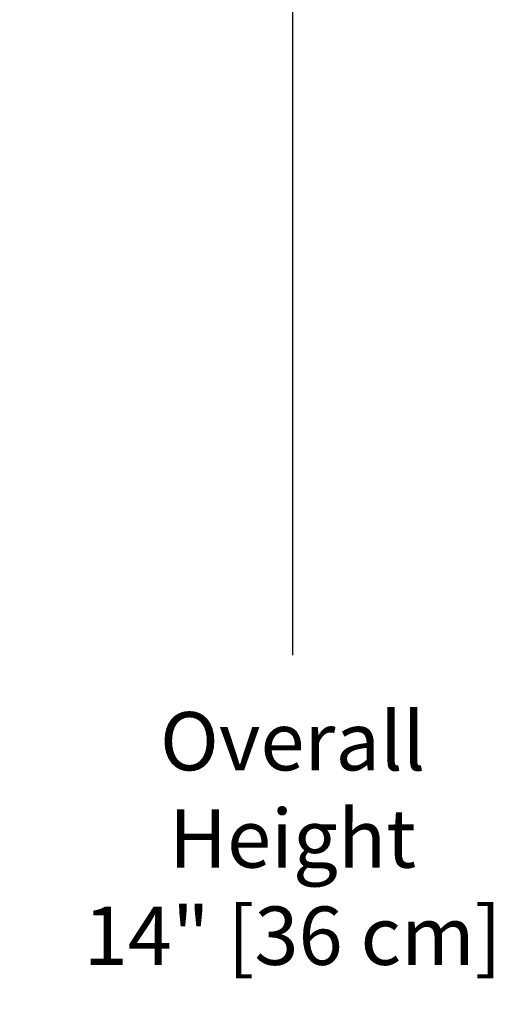
# Model space of a CAD drawing. Units: inches. Extents: x -7.4 to 73.8, y -5.8 to 17.4.
# Drawn here: x 70.2 to 73.8, y 5.8 to 13.2 of the extents above; entities that cross this region are included whole.
import ezdxf

# ---------------------------------------------------------------- set-up
doc = ezdxf.new("R2010")
doc.units = ezdxf.units.IN
doc.header["$MEASUREMENT"] = 0
doc.layers.add('Dimension (ANSI)', color=5, linetype='Continuous')
doc.styles.add('Arial', font='arial.ttf')
doc.dimstyles.new('Dimensions', dxfattribs={"dimtxt": 0.109375, "dimasz": 0.125, "dimexe": 0.0625, "dimexo": 0.125, "dimgap": 0.09, "dimtad": 0, "dimtih": 1, "dimtoh": 1, "dimzin": 0, "dimdsep": 46, "dimlunit": 5, "dimtxsty": 'Arial', "dimcen": 0, "dimadec": 0, "dimazin": 0, "dimtfac": 1, "dimtofl": 0, "dimtmove": 0, "dimatfit": 3, "dimfxl": 1, "dimfrac": 2, "dimtolj": 1, "dimtzin": 0, "dimarcsym": 0})

# ---------------------------------------------------------------- blocks, each defined once
blk = doc.blocks.new('*D56')
at = {"layer": 'Defpoints', "color": 0, "transparency": 16777216}
for p in [(63.2263, 14.04), (72.2513, 14.04), (65.7322, 0.044)]:
    blk.add_point(p, dxfattribs=at)
at = {"layer": 'Dimension (ANSI)', "color": 0, "lineweight": -2, "transparency": 16777216}
for p, q in [((63.7263, 14.04), (72.5013, 14.04)), ((72.2513, 13.54), (72.2513, 8.4154)), ((72.2513, 0.544), (72.2513, 5.6686)), ((66.2322, 0.044), (72.5013, 0.044))]:
    blk.add_line(p, q, dxfattribs=at)
at = {"layer": 'Dimension (ANSI)', "color": 0, "transparency": 16777216}
for points in [[(72.1679, 13.54), (72.3346, 13.54), (72.2513, 14.04)], [(72.1679, 0.544), (72.3346, 0.544), (72.2513, 0.044)]]:
    blk.add_solid(points, dxfattribs=at)
at = {"layer": 'Dimension (ANSI)', "color": 0, "transparency": 16777216, "insert": (72.2513, 7.042), "char_height": 0.4375, "attachment_point": 5, "style": 'Arial'}
blk.add_mtext('\\A1;Overall\\PHeight\\P14" [36 cm]', dxfattribs=at)

msp = doc.modelspace()

# ---------------------------------------------------------------- dimensions: what is measured, and where the dimension line sits
at = {"layer": 'Dimension (ANSI)', "color": 5}
dim = msp.add_linear_dim(base=(72.2513, 14.04), p1=(65.7322, 0.044), p2=(63.2263, 14.04), angle=90, text='Overall\\PHeight\\P<>', dimstyle='Dimensions', override={"dimpost": '"'}, dxfattribs=at)
dim.commit()
dim.dimension.update_dxf_attribs({"geometry": '*D56', "text_midpoint": (72.2513, 7.042), "dimtype": 160})

doc.saveas('drawing.dxf')
